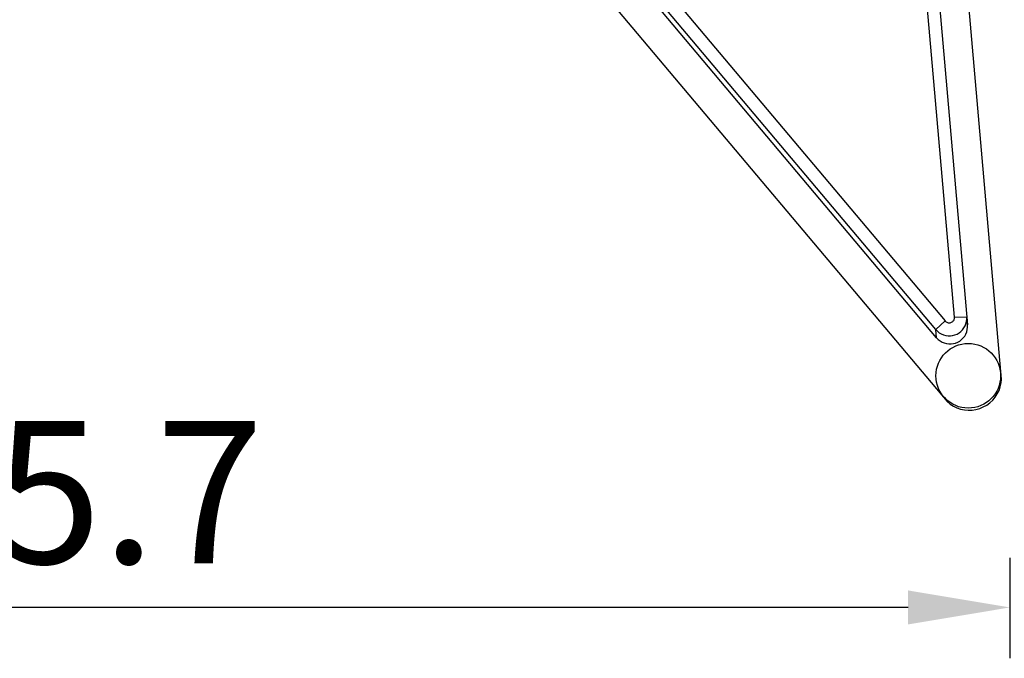
# Model space of a CAD drawing. Units: millimetres. Extents: x -15 to 58, y -66 to 36.
# Drawn here: x 22 to 46, y -66 to -50 of the extents above; entities that cross this region are included whole.
import ezdxf

# ---------------------------------------------------------------- set-up
doc = ezdxf.new("R2010")
doc.units = ezdxf.units.MM
doc.header["$PDMODE"] = 1
doc.layers.get('Defpoints').update_dxf_attribs({"linetype": 'CONTINUOUS'})
doc.layers.add('1', color=4, linetype='CONTINUOUS')
doc.layers.add('SK2', color=7, linetype='CONTINUOUS')
doc.styles.add('SIMPLEX', font='simplex')
doc.dimstyles.get("Standard").update_dxf_attribs({"dimtxt": 3.5, "dimasz": 2.5, "dimexe": 1.25, "dimexo": 0, "dimtad": 1, "dimdsep": 46, "dimtxsty": 'SIMPLEX', "dimcen": 0, "dimazin": 2, "dimtfac": 1, "dimtofl": 0, "dimtmove": 0, "dimatfit": 3, "dimfxl": 1, "dimarcsym": 0})

# ---------------------------------------------------------------- blocks, each defined once
blk = doc.blocks.new('*D3')
at = {"layer": 'Defpoints', "color": 0}
for p in [(26.41, 0), (56.685, 0), (55.891, -61.516)]:
    blk.add_point(p, dxfattribs=at)
at = {"layer": 'SK2', "color": 0, "lineweight": -2}
for p, q in [((26.41, 0), (57.935, 0)), ((56.685, -59.016), (56.685, -2.5)), ((55.891, -61.516), (57.935, -61.516))]:
    blk.add_line(p, q, dxfattribs=at)
at = {"layer": 'SK2', "color": 0}
for points in [[(56.268, -2.5), (57.102, -2.5), (56.685, 0)], [(56.268, -59.016), (57.102, -59.016), (56.685, -61.516)]]:
    blk.add_solid(points, dxfattribs=at)
at = {"layer": 'SK2', "color": 0, "insert": (54.31, -30.758), "char_height": 3.5, "attachment_point": 5, "rotation": 90, "style": 'SIMPLEX'}
blk.add_mtext('57', dxfattribs=at)
blk = doc.blocks.new('*D5')
at = {"layer": 'Defpoints', "color": 0}
for p in [(0, -2), (45.891, -63.516), (0, -64.737)]:
    blk.add_point(p, dxfattribs=at)
at = {"layer": 'SK2', "color": 0, "lineweight": -2}
for p, q in [((0, -2), (0, -65.987)), ((45.891, -63.516), (45.891, -65.987)), ((43.391, -64.737), (2.5, -64.737))]:
    blk.add_line(p, q, dxfattribs=at)
at = {"layer": 'SK2', "color": 0}
for points in [[(2.5, -64.32), (2.5, -65.154), (0, -64.737)], [(43.391, -64.32), (43.391, -65.154), (45.891, -64.737)]]:
    blk.add_solid(points, dxfattribs=at)
at = {"layer": 'SK2', "color": 0, "insert": (22.945, -62.362), "char_height": 3.5, "attachment_point": 5, "style": 'SIMPLEX'}
blk.add_mtext('45.7', dxfattribs=at)

msp = doc.modelspace()

# ---------------------------------------------------------------- linework, layer by layer
at = {"layer": '1'}
for p, q in [((44.529683, -57.607834), (43.386212, -44.537902)), ((43.686894, -44.532602), (44.847844, -57.802321)), ((45.682186, -59.13022), (44.45805, -45.138287)), ((35.848988, -47.653753), (44.300576, -57.702546)), ((44.07255, -57.915812), (35.620962, -47.867019)), ((44.090029, -58.115599), (35.638441, -48.066806)), ((35.30022, -48.924089), (44.348014, -59.68176)), ((44.300576, -57.702546), (44.07255, -57.915812)), ((44.529683, -57.607834), (44.830365, -57.602535)), ((44.847844, -57.802321), (44.830365, -57.602535)), ((44.090029, -58.115599), (44.07255, -57.915812))]:
    msp.add_line(p, q, dxfattribs=at)
for points in [[(44.07255, -57.915812, 0), (44.112165, -57.957, 0), (44.156914, -57.992574, 0), (44.206005, -58.021901, 0), (44.258567, -58.044464, 0), (44.313671, -58.059861, 0), (44.37034, -58.067821, 0), (44.42757, -58.068202, 0), (44.484346, -58.060998, 0), (44.539664, -58.046336, 0), (44.592543, -58.024476, 0), (44.642047, -57.995805, 0), (44.687298, -57.960832, 0), (44.727495, -57.920175, 0), (44.761926, -57.874555, 0), (44.789982, -57.82478, 0), (44.811164, -57.771731, 0), (44.825097, -57.71635, 0), (44.831536, -57.659616, 0), (44.830365, -57.602535, 0)], [(44.300576, -57.702546, 0), (44.312552, -57.714998, 0), (44.326081, -57.725753, 0), (44.340923, -57.734619, 0), (44.356814, -57.741441, 0), (44.373473, -57.746096, 0), (44.390605, -57.748502, 0), (44.407907, -57.748617, 0), (44.425072, -57.746439, 0), (44.441796, -57.742007, 0), (44.457783, -57.735398, 0), (44.472749, -57.72673, 0), (44.48643, -57.716156, 0), (44.498583, -57.703865, 0), (44.508992, -57.690073, 0), (44.517474, -57.675024, 0), (44.523878, -57.658987, 0), (44.52809, -57.642243, 0), (44.530037, -57.625091, 0), (44.529683, -57.607834, 0)], [(44.090029, -58.115599, 0), (44.129644, -58.156787, 0), (44.174393, -58.19236, 0), (44.223484, -58.221688, 0), (44.276047, -58.24425, 0), (44.33115, -58.259648, 0), (44.387819, -58.267608, 0), (44.445049, -58.267989, 0), (44.501825, -58.260785, 0), (44.557143, -58.246123, 0), (44.610022, -58.224263, 0), (44.659526, -58.195592, 0), (44.704777, -58.160618, 0), (44.744974, -58.119961, 0), (44.779406, -58.074341, 0), (44.807461, -58.024566, 0), (44.828643, -57.971518, 0), (44.842576, -57.916137, 0), (44.849015, -57.859403, 0), (44.847844, -57.802321, 0)], [(44.348014, -59.68176, 0), (44.421738, -59.74251, 0), (44.502191, -59.793998, 0), (44.588213, -59.83548, 0), (44.678562, -59.866359, 0), (44.771936, -59.886189, 0), (44.866988, -59.894684, 0), (44.962347, -59.891722, 0), (45.056637, -59.877345, 0), (45.148498, -59.85176, 0), (45.236605, -59.815337, 0), (45.319687, -59.768601, 0), (45.396547, -59.712226, 0), (45.466074, -59.647025, 0), (45.527267, -59.573939, 0), (45.579243, -59.494022, 0), (45.621252, -59.408427, 0), (45.652688, -59.318388, 0), (45.673097, -59.225204, 0), (45.682186, -59.13022, 0)]]:
    msp.add_polyline3d(points, dxfattribs=at)
msp.add_circle((44.867137, -59.049481), 0.794, dxfattribs=at)

# ---------------------------------------------------------------- dimensions: what is measured, and where the dimension line sits
at = {"layer": 'SK2'}
for base, p1, p2, angle, text, picture, middle in [((56.685071, 0), (55.890938, -61.51627), (26.4104, 0), 90, '57', '*D3', (54.310071, -30.758135)), ((0, -64.736901), (45.890938, -63.51627), (0, -2), 180, '45.7', '*D5', (22.945469, -62.361901))]:
    dim = msp.add_linear_dim(base=base, p1=p1, p2=p2, angle=angle, text=text, dimstyle='STANDARD', dxfattribs=at)
    dim.commit()
    dim.dimension.update_dxf_attribs({"geometry": picture, "text_midpoint": middle})

doc.saveas('drawing.dxf')
